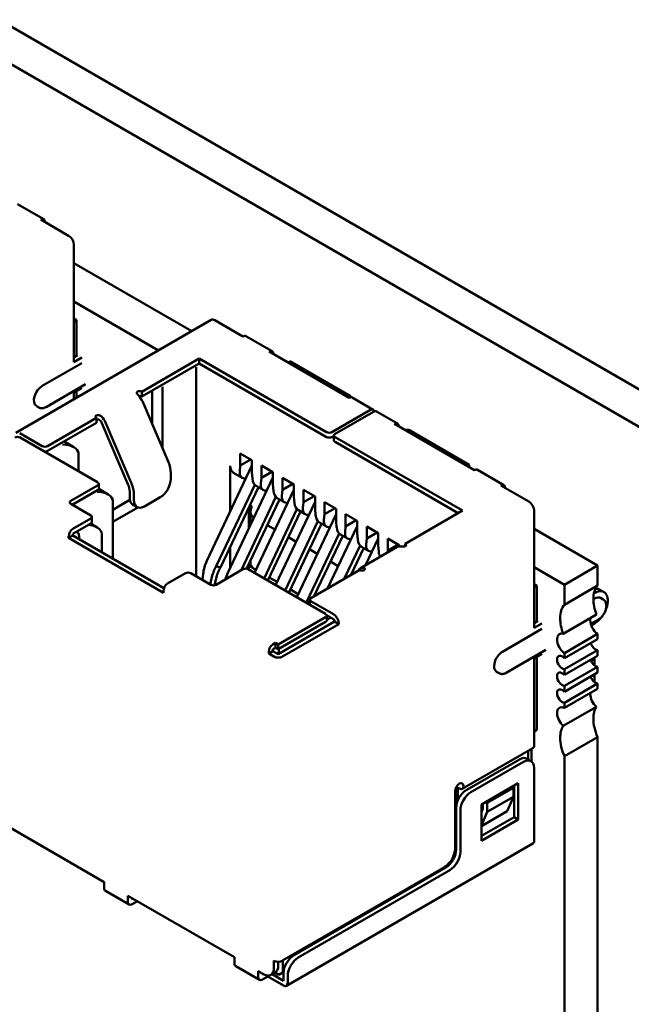
# Model space of a CAD drawing. Units: inches. Extents: x 3 to 140, y 1 to 109.
# Drawn here: x 46 to 47, y 93 to 95 of the extents above; entities that cross this region are included whole.
import ezdxf

# ---------------------------------------------------------------- set-up
doc = ezdxf.new("R2010")
doc.units = ezdxf.units.IN
doc.header["$LTSCALE"] = 6.5
doc.header["$MEASUREMENT"] = 0
doc.layers.add('Visible (ANSI)', color=7, linetype='Continuous', lineweight=50)

msp = doc.modelspace()

# ---------------------------------------------------------------- linework, layer by layer
at = {"layer": 'Visible (ANSI)'}
for p, q in [((41.1815, 97.8412), (47.5344, 94.1734)), ((41.1245, 97.8083), (47.4774, 94.1405)), ((45.7798, 94.8831), (45.8258, 94.8566)), ((45.8693, 94.8279), (45.8206, 94.856)), ((45.8785, 94.6071), (45.8785, 94.812)), ((46.0842, 94.6613), (45.8785, 94.78)), ((46.0263, 94.6278), (45.8785, 94.7132)), ((46.1183, 94.681), (45.7773, 94.4841)), ((45.8831, 94.6809), (45.8785, 94.6836)), ((45.8785, 94.6783), (45.8831, 94.6809)), ((45.8831, 94.6183), (45.8831, 94.6809)), ((46.1736, 94.6522), (46.1248, 94.6804)), ((46.1788, 94.6528), (46.2247, 94.6262)), ((45.8785, 94.6156), (45.8849, 94.6193)), ((46.3593, 94.545), (46.2195, 94.6257)), ((45.8923, 94.6055), (45.8233, 94.5657)), ((45.8785, 94.6071), (45.8923, 94.6151)), ((45.9971, 94.5556), (46.0973, 94.6135)), ((45.9971, 94.5472), (46.0973, 94.605)), ((46.0973, 94.6135), (46.0973, 94.605)), ((46.3197, 94.4851), (46.0973, 94.6135)), ((46.0973, 94.605), (46.3197, 94.4766)), ((46.2563, 94.6087), (46.2526, 94.6066)), ((46.362, 94.5477), (46.2563, 94.6087)), ((46.0922, 94.5984), (46.0922, 94.5665)), ((45.8299, 94.5289), (45.8988, 94.5687)), ((46.0334, 94.5644), (46.0334, 94.5326)), ((46.0922, 94.5665), (46.0922, 94.2332)), ((45.8785, 94.5541), (45.8923, 94.562)), ((45.8785, 94.5425), (45.8785, 94.5541)), ((45.8831, 94.5452), (45.8831, 94.5567)), ((45.9971, 94.5556), (45.9968, 94.5558)), ((45.9968, 94.5473), (45.9971, 94.5472)), ((45.9971, 94.5472), (45.9971, 94.5556)), ((46.015, 94.5575), (46.015, 94.5432)), ((46.362, 94.546), (46.362, 94.5477)), ((45.8175, 94.5281), (45.8129, 94.5307)), ((46.0434, 94.4326), (45.998, 94.5389)), ((46.015, 94.5432), (46.015, 94.4992)), ((46.0334, 94.4562), (46.0334, 94.5326)), ((46.4012, 94.5243), (46.3645, 94.5455)), ((46.3289, 94.4851), (46.396, 94.5238)), ((46.3344, 94.4819), (46.4015, 94.5206)), ((46.4435, 94.4999), (46.4067, 94.5211)), ((45.8325, 94.4606), (45.918, 94.51)), ((45.8325, 94.4522), (45.918, 94.5015)), ((45.918, 94.51), (45.9177, 94.5102)), ((45.918, 94.5015), (45.918, 94.51)), ((45.9729, 94.3944), (45.9275, 94.5007)), ((45.9791, 94.3955), (45.9337, 94.5018)), ((46.578, 94.4187), (46.4383, 94.4994)), ((45.8233, 94.4606), (45.7838, 94.4835)), ((46.3289, 94.4766), (46.3325, 94.4787)), ((46.3325, 94.4707), (46.3325, 94.4792)), ((46.4631, 94.4893), (46.4558, 94.4893)), ((46.5688, 94.4283), (46.4631, 94.4893)), ((45.9199, 94.3975), (45.7847, 94.4755)), ((45.8782, 94.4589), (45.8612, 94.4687)), ((46.5569, 94.3481), (46.3344, 94.4766)), ((46.3344, 94.4681), (46.5495, 94.3439)), ((45.8863, 94.4476), (45.8863, 94.4169)), ((46.169, 94.4479), (46.1892, 94.4362)), ((46.169, 94.4267), (46.169, 94.4479)), ((46.1892, 94.427), (46.1103, 94.2606)), ((46.1874, 94.4373), (46.169, 94.4267)), ((46.1892, 94.415), (46.1892, 94.4362)), ((46.5652, 94.4262), (46.5688, 94.4283)), ((46.5688, 94.424), (46.5688, 94.4283)), ((46.0476, 94.4033), (46.0476, 94.4139)), ((46.1515, 94.3475), (46.1515, 94.4262)), ((46.1569, 94.4142), (46.1721, 94.4054)), ((46.168, 94.4166), (46.169, 94.4267)), ((46.1901, 94.4039), (46.1892, 94.415)), ((46.2057, 94.4267), (46.226, 94.415)), ((46.2057, 94.4055), (46.2057, 94.4267)), ((46.2241, 94.4161), (46.2057, 94.4055)), ((46.226, 94.3938), (46.226, 94.415)), ((46.5832, 94.4192), (46.6292, 94.3927)), ((45.9218, 94.3948), (45.9218, 94.3863)), ((46.1269, 94.2511), (46.1942, 94.3933)), ((46.226, 94.4058), (46.1471, 94.2394)), ((46.2048, 94.3954), (46.2057, 94.4055)), ((46.2269, 94.3826), (46.226, 94.3938)), ((46.2425, 94.4055), (46.2627, 94.3938)), ((46.2425, 94.3842), (46.2425, 94.4055)), ((46.2609, 94.3948), (46.2425, 94.3842)), ((46.2627, 94.3725), (46.2627, 94.3938)), ((45.873, 94.3651), (45.9199, 94.3922)), ((45.8757, 94.3582), (45.9199, 94.3837)), ((45.9384, 94.3764), (45.9217, 94.386)), ((45.9759, 94.3704), (45.9759, 94.381)), ((45.9833, 94.3662), (45.9833, 94.3768)), ((46.2006, 94.389), (46.1342, 94.2489)), ((46.2627, 94.3846), (46.1939, 94.2393)), ((46.1968, 94.3912), (46.2089, 94.3842)), ((46.2416, 94.3741), (46.2425, 94.3842)), ((46.2793, 94.3842), (46.2995, 94.3725)), ((46.2793, 94.363), (46.2793, 94.3842)), ((46.6727, 94.3641), (46.624, 94.3922)), ((45.9079, 94.3396), (45.873, 94.3598)), ((45.9762, 94.3669), (45.9465, 94.3497)), ((45.9465, 94.3651), (45.9465, 94.2643)), ((45.9813, 94.3585), (45.9887, 94.3543)), ((46.0017, 94.3556), (46.0292, 94.3715)), ((46.1702, 94.2438), (46.231, 94.372)), ((46.2374, 94.3678), (46.18, 94.2467)), ((46.2995, 94.3634), (46.2306, 94.2181)), ((46.2336, 94.37), (46.2457, 94.363)), ((46.2637, 94.3614), (46.2627, 94.3725)), ((46.2784, 94.3529), (46.2793, 94.363)), ((46.2977, 94.3736), (46.2793, 94.363)), ((46.2995, 94.3513), (46.2995, 94.3725)), ((46.316, 94.363), (46.3363, 94.3513)), ((46.316, 94.3418), (46.316, 94.363)), ((45.9465, 94.3285), (45.99, 94.3536)), ((46.1837, 94.3533), (46.1837, 94.3166)), ((46.1858, 94.3579), (46.1892, 94.3559)), ((46.187, 94.3456), (46.187, 94.3236)), ((46.2104, 94.2297), (46.2678, 94.3508)), ((46.2741, 94.3466), (46.217, 94.226)), ((46.3363, 94.3421), (46.2674, 94.1968)), ((46.2703, 94.3488), (46.2824, 94.3418)), ((46.3004, 94.3402), (46.2995, 94.3513)), ((46.3151, 94.3317), (46.316, 94.3418)), ((46.316, 94.3418), (46.3344, 94.3524)), ((46.3363, 94.3301), (46.3363, 94.3513)), ((46.3528, 94.3418), (46.373, 94.3301)), ((46.3528, 94.3205), (46.3528, 94.3418)), ((46.4567, 94.2903), (46.5569, 94.3481)), ((46.6819, 94.1433), (46.6819, 94.3481)), ((45.8767, 94.3163), (45.9079, 94.3343)), ((45.8767, 94.3078), (45.9079, 94.3258)), ((45.9191, 94.3185), (45.9072, 94.3254)), ((45.9098, 94.337), (45.9098, 94.3285)), ((46.193, 94.3364), (46.1901, 94.3381)), ((46.2472, 94.2085), (46.3046, 94.3296)), ((46.3109, 94.3253), (46.2537, 94.2047)), ((46.3071, 94.3275), (46.3192, 94.3205)), ((46.3372, 94.3189), (46.3363, 94.3301)), ((46.3528, 94.3205), (46.3712, 94.3312)), ((46.373, 94.3089), (46.373, 94.3301)), ((45.8767, 94.3046), (45.8767, 94.3078)), ((45.9272, 94.3073), (45.9272, 94.2754)), ((46.2298, 94.3151), (46.2161, 94.323)), ((46.2839, 94.1873), (46.3413, 94.3083)), ((46.373, 94.3209), (46.3215, 94.2123)), ((46.3519, 94.3105), (46.3528, 94.3205)), ((46.374, 94.2977), (46.373, 94.3089)), ((46.3896, 94.3205), (46.4098, 94.3089)), ((46.3896, 94.2993), (46.3896, 94.3205)), ((46.3896, 94.2993), (46.408, 94.3099)), ((46.4098, 94.2876), (46.4098, 94.3089)), ((46.7926, 94.2523), (46.6819, 94.3162)), ((45.8767, 94.3046), (45.8693, 94.3004)), ((45.8693, 94.3004), (45.8693, 94.3036)), ((45.8693, 94.3004), (46.0348, 94.2048)), ((46.0357, 94.2128), (45.8767, 94.3046)), ((46.2666, 94.2939), (46.2529, 94.3018)), ((46.3477, 94.3041), (46.2976, 94.1984)), ((46.3439, 94.3063), (46.356, 94.2993)), ((46.4098, 94.2997), (46.3876, 94.2528)), ((46.3887, 94.2892), (46.3896, 94.2993)), ((46.4264, 94.2993), (46.4466, 94.2876)), ((46.4264, 94.2781), (46.4264, 94.2993)), ((46.457, 94.2901), (46.4567, 94.2903)), ((46.4567, 94.2903), (46.4567, 94.2857)), ((46.1515, 94.2487), (46.1515, 94.2854)), ((46.3033, 94.2727), (46.2897, 94.2806)), ((46.3506, 94.229), (46.3781, 94.2871)), ((46.3844, 94.2829), (46.3621, 94.2357)), ((46.3786, 94.2476), (46.4429, 94.2848)), ((46.3806, 94.2851), (46.3928, 94.2781)), ((46.4107, 94.2765), (46.4098, 94.2876)), ((46.4261, 94.2751), (46.4264, 94.2781)), ((46.4264, 94.2781), (46.4447, 94.2887)), ((46.4466, 94.2857), (46.4466, 94.2876)), ((46.187, 94.2615), (46.187, 94.2503)), ((46.3401, 94.2514), (46.3265, 94.2593)), ((46.0734, 94.2388), (46.0421, 94.2208)), ((46.1175, 94.2186), (46.0826, 94.2388)), ((46.1041, 94.2378), (46.1028, 94.2271)), ((46.1736, 94.2457), (46.1267, 94.2186)), ((46.3179, 94.1677), (46.1828, 94.2457)), ((46.1837, 94.2545), (46.1837, 94.2452)), ((46.1901, 94.252), (46.187, 94.2503)), ((46.187, 94.2503), (46.1965, 94.2448)), ((46.2921, 94.1953), (46.3776, 94.2446)), ((46.3648, 94.2372), (46.3632, 94.2381)), ((46.3767, 94.246), (46.3735, 94.2422)), ((46.3779, 94.2445), (46.3776, 94.2446)), ((46.7347, 94.2188), (46.6819, 94.2493)), ((46.7347, 94.2188), (46.7926, 94.2523)), ((46.7926, 94.2173), (46.7926, 94.2523)), ((46.1161, 94.2194), (46.1186, 94.2295)), ((46.1275, 94.2323), (46.124, 94.2177)), ((46.2196, 94.2315), (46.2332, 94.2236)), ((46.0348, 94.2048), (46.0348, 94.208)), ((46.2564, 94.2102), (46.27, 94.2024)), ((46.6865, 94.217), (46.6819, 94.2197)), ((46.6819, 94.2144), (46.6865, 94.217)), ((46.6865, 94.1544), (46.6865, 94.217)), ((46.7347, 94.1839), (46.7347, 94.2188)), ((46.7926, 94.2173), (46.7347, 94.1839)), ((46.7863, 94.2035), (46.7876, 94.2043)), ((46.7965, 94.2102), (46.8039, 94.2059)), ((46.2902, 94.1896), (46.2851, 94.1866)), ((46.2902, 94.1841), (46.2902, 94.1926)), ((46.3317, 94.1672), (46.2921, 94.19)), ((46.7876, 94.1948), (46.7853, 94.1934)), ((46.8026, 94.1931), (46.798, 94.1958)), ((46.2352, 94.1146), (46.3179, 94.1624)), ((46.2352, 94.0976), (46.3335, 94.1544)), ((46.2352, 94.1061), (46.3179, 94.1539)), ((46.3197, 94.1656), (46.3317, 94.1587)), ((46.3198, 94.1565), (46.3198, 94.165)), ((46.3198, 94.1571), (46.3271, 94.1613)), ((46.3335, 94.1544), (46.3335, 94.1555)), ((46.3409, 94.1502), (46.3335, 94.1544)), ((46.6819, 94.1518), (46.6883, 94.1555)), ((46.7327, 94.1333), (46.7906, 94.1667)), ((46.7809, 94.1503), (46.7942, 94.1579)), ((46.2425, 94.0934), (46.3409, 94.1502)), ((46.3409, 94.1502), (46.3409, 94.1512)), ((46.6957, 94.1417), (46.6267, 94.1019)), ((46.6819, 94.1433), (46.6957, 94.1512)), ((46.7817, 94.1478), (46.7876, 94.1512)), ((46.7347, 94.0995), (46.7926, 94.1329)), ((46.7926, 94.1239), (46.7347, 94.0905)), ((46.7926, 94.1239), (46.7926, 94.1329)), ((46.226, 94.1029), (46.2186, 94.0987)), ((46.2186, 94.0987), (46.2186, 94.1019)), ((46.226, 94.1146), (46.2306, 94.1173)), ((46.226, 94.1061), (46.2306, 94.1088)), ((46.226, 94.1029), (46.226, 94.1061)), ((46.2352, 94.0976), (46.226, 94.1029)), ((46.2306, 94.1173), (46.2306, 94.1088)), ((46.2352, 94.1146), (46.2306, 94.1173)), ((46.2306, 94.1088), (46.2352, 94.1061)), ((46.2333, 94.0987), (46.2361, 94.1003)), ((46.2352, 94.1061), (46.2352, 94.1146)), ((46.2361, 94.1067), (46.2361, 94.1003)), ((46.2361, 94.1003), (46.2379, 94.0992)), ((46.6333, 94.0651), (46.7022, 94.1049)), ((46.7347, 94.0714), (46.7926, 94.1048)), ((46.7926, 94.0947), (46.7926, 94.1048)), ((46.2186, 94.0987), (46.2278, 94.0934)), ((46.6819, 94.0902), (46.6957, 94.0982)), ((46.6819, 93.9384), (46.6819, 94.0902)), ((46.6865, 93.9655), (46.6865, 94.0929)), ((46.7347, 94.0905), (46.7347, 94.0995)), ((46.7926, 94.0947), (46.7347, 94.0613)), ((46.7842, 94.0899), (46.7822, 94.0841)), ((46.7872, 94.0916), (46.7872, 94.078)), ((46.6209, 94.0642), (46.6163, 94.0669)), ((46.7347, 94.0421), (46.7926, 94.0755)), ((46.7347, 94.0613), (46.7347, 94.0714)), ((46.7926, 94.0654), (46.7926, 94.0755)), ((46.7926, 94.0654), (46.7347, 94.032)), ((46.7872, 94.0623), (46.7872, 94.0487)), ((46.7347, 94.0129), (46.7926, 94.0463)), ((46.7347, 94.032), (46.7347, 94.0421)), ((46.7926, 94.0373), (46.7347, 94.0039)), ((46.7926, 94.0373), (46.7926, 94.0463)), ((46.7327, 93.9723), (46.7906, 94.0057)), ((46.7347, 94.0039), (46.7347, 94.0129)), ((46.6865, 93.9655), (46.6819, 93.9628)), ((46.7347, 93.9195), (46.7926, 93.9529)), ((46.7926, 93.2144), (46.7926, 93.9529)), ((46.6798, 93.9337), (46.5566, 93.8625)), ((46.6718, 93.9138), (46.6718, 93.9291)), ((46.6773, 93.9105), (46.6773, 93.9322)), ((46.5642, 93.8609), (46.6562, 93.914)), ((46.6692, 93.9153), (46.6765, 93.911)), ((46.7347, 93.1809), (46.7347, 93.9195)), ((46.5716, 93.8567), (46.6635, 93.9098)), ((46.6819, 93.8991), (46.6819, 93.7718)), ((46.5468, 93.867), (46.5468, 93.8362)), ((46.5486, 93.8419), (46.5486, 93.8625)), ((46.5505, 93.8636), (46.5514, 93.8631)), ((46.6543, 93.8726), (46.59, 93.8355)), ((46.6001, 93.8381), (46.6461, 93.8646)), ((46.6461, 93.8646), (46.6433, 93.8662)), ((46.6461, 93.8646), (46.6461, 93.8487)), ((46.647, 93.8132), (46.647, 93.8684)), ((46.6543, 93.8089), (46.6543, 93.8726)), ((46.544, 93.758), (46.544, 93.8588)), ((46.6001, 93.8222), (46.6461, 93.8487)), ((46.6461, 93.8487), (46.635, 93.8233)), ((46.5459, 93.7569), (46.5459, 93.8291)), ((46.59, 93.8355), (46.59, 93.7718)), ((46.59, 93.8217), (46.5927, 93.8281)), ((46.5927, 93.8281), (46.5927, 93.837)), ((46.6001, 93.8381), (46.5973, 93.8397)), ((46.6001, 93.8222), (46.6001, 93.8381)), ((46.5532, 93.7527), (46.5532, 93.8248)), ((46.635, 93.8233), (46.59, 93.7972)), ((46.59, 93.7988), (46.6001, 93.8222)), ((46.59, 93.7803), (46.647, 93.8132)), ((46.59, 93.7718), (46.6543, 93.8089)), ((46.647, 93.8132), (46.6543, 93.8089)), ((45.7452, 93.8073), (45.9313, 93.6999)), ((46.2495, 93.5186), (46.6798, 93.767)), ((46.2425, 93.5627), (46.5256, 93.7261)), ((46.2627, 93.5722), (46.5275, 93.7251)), ((46.2701, 93.568), (46.5348, 93.7208)), ((45.9313, 93.6892), (45.9313, 93.6999)), ((45.9335, 93.6845), (45.9749, 93.6606)), ((45.9727, 93.676), (46.1589, 93.5685)), ((45.9727, 93.6654), (45.9727, 93.676)), ((45.9801, 93.6696), (45.9801, 93.6717)), ((45.9801, 93.6696), (45.9819, 93.6707)), ((45.9893, 93.6664), (45.9801, 93.6611)), ((46.1589, 93.5579), (46.1589, 93.5685)), ((46.161, 93.5531), (46.2024, 93.5292)), ((46.2278, 93.5499), (46.2278, 93.5627)), ((46.2352, 93.5542), (46.2352, 93.5609)), ((46.2434, 93.542), (46.2434, 93.5632)), ((46.2002, 93.5446), (46.2094, 93.5393)), ((46.2002, 93.534), (46.2002, 93.5446)), ((46.2076, 93.5383), (46.2076, 93.5404)), ((46.2076, 93.5383), (46.2094, 93.5393)), ((46.2168, 93.5351), (46.2076, 93.5298)), ((46.2168, 93.5368), (46.2168, 93.5351)), ((46.2168, 93.5351), (46.2443, 93.5191)), ((46.2298, 93.5423), (46.2224, 93.538)), ((46.2244, 93.5392), (46.2443, 93.5276)), ((46.2361, 93.5377), (46.229, 93.5418)), ((46.2361, 93.5377), (46.2434, 93.542)), ((46.2444, 93.5426), (46.2434, 93.542)), ((46.2443, 93.5404), (46.2443, 93.5276)), ((46.2517, 93.5234), (46.2517, 93.5361))]:
    msp.add_line(p, q, dxfattribs=at)
for centre, major_axis, ratio, start_param, end_param in [((45.8206, 94.8476), (0.0052, 0.00901), 0.57735, 5.497787, 7.068583), ((45.8693, 94.8173), (-0.0065, 0.0113), 0.57735, 3.926991, 5.497787), ((46.1248, 94.6698), (-0.0065, 0.0113), 0.57735, 5.497787, 6.283185), ((46.1736, 94.6437), (0.0052, 0.00901), 0.57735, 0, 0.785398), ((46.2195, 94.6172), (0.0052, 0.00901), 0.57735, 5.497787, 7.068583), ((45.8233, 94.5488), (-0.0104, -0.018), 0.57735, 3.926991, 6.283185), ((45.9931, 94.5537), (0.0052, 0), 0.57735, 0.785398, 2.356195), ((45.9857, 94.5367), (-0.0104, 0.018), 0.57735, 4.506504, 5.118514), ((45.9931, 94.5452), (0.0052, 0), 0.57735, 0.785398, 1.731238), ((46.3593, 94.5365), (0.0052, 0.00901), 0.57735, 0, 0.785398), ((45.9214, 94.5123), (-0.0052, 0), 0.57735, 5.497787, 7.068584), ((46.396, 94.5153), (0.0052, 0.00901), 0.57735, 5.724195, 7.068583), ((46.4015, 94.5121), (0.0052, 0.00901), 0.57735, 0, 0.785398), ((45.9214, 94.4996), (0.0052, -0.00901), 0.57735, 1.364912, 1.976921), ((45.9214, 94.4996), (-0.0104, 0.018), 0.57735, 4.506504, 5.118514), ((46.4383, 94.4909), (0.0052, 0.00901), 0.57735, 5.497787, 7.068583), ((46.3243, 94.4877), (-0.0065, 0), 0.57735, 0.785398, 2.356195), ((46.339, 94.4792), (-0.0065, 0), 0.57735, 5.497787, 7.068584), ((45.7801, 94.4729), (0.0065, 0), 0.57735, 0.785398, 2.356195), ((45.8587, 94.4476), (-0.0276, 0), 0.57735, 3.141593, 4.712389), ((46.3243, 94.4792), (0.0065, 0), 0.57735, 3.926991, 5.497787), ((46.339, 94.4707), (-0.0065, 0), 0.57735, 0, 0.785398), ((45.8279, 94.4633), (-0.0065, 0), 0.57735, 0.785398, 2.356195), ((45.8279, 94.4548), (0.0065, 0), 0.57735, 4.570492, 5.497787), ((46.0219, 94.4288), (-0.0182, 0.0315), 0.57735, 3.926991, 4.506504), ((46.1699, 94.4368), (-0.013, -0.0225), 0.57735, 5.497787, 6.283185), ((46.1864, 94.4272), (-0.0148, -0.0215), 0.517257, 5.538605, 6.770022), ((46.578, 94.4102), (0.0052, 0.00901), 0.57735, 0, 0.785398), ((45.9153, 94.3948), (0.0065, 0), 0.57735, 5.497787, 7.068584), ((45.9575, 94.3917), (0.013, -0.0225), 0.57735, 0.785398, 1.364912), ((45.9575, 94.3917), (-0.0182, 0.0315), 0.57735, 3.926991, 4.506504), ((46.0292, 94.3927), (-0.013, -0.0225), 0.57735, 0.785398, 2.356194), ((46.2085, 94.4145), (0.0108, 0.0237), 0.63157, 2.295385, 3.080783), ((46.2232, 94.406), (-0.0148, -0.0215), 0.517257, 5.538605, 6.770022), ((46.624, 94.3837), (0.0052, 0.00901), 0.57735, 5.497787, 7.068583), ((45.9189, 94.3651), (-0.0276, 0), 0.57735, 3.141593, 4.712389), ((45.9153, 94.3863), (0.0065, 0), 0.57735, 5.497787, 6.283185), ((46.2453, 94.3932), (0.0108, 0.0237), 0.63157, 2.295385, 3.080783), ((45.8776, 94.3625), (-0.0065, 0), 0.57735, 5.497787, 7.068584), ((45.9943, 94.381), (-0.013, -0.0225), 0.57735, 5.497787, 6.283185), ((46.0017, 94.3768), (-0.013, -0.0225), 0.57735, 5.497787, 7.068583), ((46.26, 94.3848), (-0.0148, -0.0215), 0.517257, 5.538605, 6.770022), ((46.282, 94.372), (0.0108, 0.0237), 0.63157, 2.295385, 3.080783), ((46.6727, 94.3534), (-0.0065, 0.0113), 0.57735, 3.926991, 5.497787), ((46.1974, 94.3537), (0.007, 0.0158), 0.490466, 1.642756, 3.088225), ((46.2967, 94.3635), (-0.0148, -0.0215), 0.517257, 5.538605, 6.770022), ((45.9033, 94.337), (0.0065, 0), 0.57735, 5.497787, 7.068584), ((45.9033, 94.3285), (0.0065, 0), 0.57735, 5.497787, 6.283185), ((46.3188, 94.3508), (0.0108, 0.0237), 0.63157, 2.295385, 3.080783), ((46.3335, 94.3423), (-0.0148, -0.0215), 0.517257, 5.538605, 6.770022), ((45.8767, 94.3078), (0.0052, 0.00901), 0.57735, 0.785398, 2.356194), ((45.8684, 94.2892), (-0.0138, -0.0239), 0.577344, 2.256656, 3.015824), ((45.8996, 94.3073), (-0.0276, 0), 0.57735, 3.141593, 4.586623), ((46.3556, 94.3296), (0.0108, 0.0237), 0.63157, 2.295385, 3.080783), ((46.3703, 94.3211), (-0.0148, -0.0215), 0.517257, 5.538605, 6.770022), ((46.3923, 94.3083), (0.0108, 0.0237), 0.63157, 2.295385, 3.080783), ((46.4071, 94.2998), (-0.0148, -0.0215), 0.517257, 5.538605, 6.770022), ((46.4533, 94.288), (0.0052, 0), 0.57735, 5.497787, 7.068584), ((46.4291, 94.2871), (0.0108, 0.0237), 0.63157, 2.295385, 2.751887), ((46.4533, 94.2668), (-0.0104, 0.018), 0.57735, 5.877061, 6.283185), ((46.078, 94.2362), (-0.0065, 0), 0.57735, 3.926991, 5.497787), ((46.1782, 94.2431), (-0.0065, 0), 0.57735, 3.926991, 5.497787), ((46.389, 94.2296), (-0.0104, 0.018), 0.57735, 5.877061, 6.48907), ((46.3816, 94.2466), (-0.0052, 0), 0.57735, 0.785398, 2.356195), ((46.0421, 94.2123), (0.0052, 0.00901), 0.57735, 0.785398, 2.356194), ((46.1221, 94.2213), (-0.0065, 0), 0.57735, 0.785398, 2.356195), ((46.8288, 94.1687), (-0.0307, 0.0532), 0.57735, 0.199713, 0.785398), ((46.7876, 94.1778), (0.0162, 0.0281), 0.57735, 4.885078, 7.068583), ((46.7803, 94.182), (0.0162, 0.0281), 0.57735, 0, 0.400679), ((46.2967, 94.1926), (-0.0065, 0), 0.57735, 5.497787, 7.068584), ((46.8288, 94.1687), (0.0307, -0.0532), 0.57735, 3.926991, 4.425504), ((46.7876, 94.1778), (0.0104, 0.018), 0.57735, 0, 0.785398), ((46.2967, 94.1841), (-0.0065, 0), 0.57735, 0, 0.141897), ((46.7709, 94.1353), (-0.0307, 0.0532), 0.57735, 0.199713, 0.785398), ((46.3133, 94.165), (0.0065, 0), 0.57735, 5.497787, 7.068584), ((46.3133, 94.1565), (0.0065, 0), 0.57735, 5.497787, 6.283185), ((46.3317, 94.1565), (-0.0065, 0.0113), 0.57735, 3.926991, 5.497787), ((46.3317, 94.1565), (0.0013, -0.00225), 0.57735, 0.785398, 2.356194), ((46.7709, 94.1353), (0.0307, -0.0532), 0.57735, 3.926991, 4.425504), ((46.7944, 94.1484), (0.0102, -0.0177), 0.57735, 3.664089, 3.926991), ((46.7944, 94.1484), (0.0102, -0.0177), 0.57735, 3.926991, 5.372459), ((46.7876, 94.1778), (-0.0162, -0.0281), 0.57735, 0.785398, 1.398107), ((46.7365, 94.115), (-0.0102, 0.0177), 0.57735, 5.760689, 7.068583), ((46.7365, 94.115), (0.0102, -0.0177), 0.57735, 3.926991, 5.372459), ((46.226, 94.1061), (0.0052, 0.00901), 0.57735, 0.785398, 2.356194), ((46.6267, 94.0849), (-0.0104, -0.018), 0.57735, 3.926991, 6.283185), ((46.7889, 94.1165), (0.0064, -0.0111), 0.57735, 4.338508, 5.909304), ((46.2352, 94.0976), (0.0104, 0), 0.57735, 3.926991, 5.497787), ((46.731, 94.083), (-0.0064, 0.0111), 0.57735, 5.08627, 7.068583), ((46.731, 94.083), (0.0064, -0.0111), 0.57735, 3.926991, 5.909304), ((46.7889, 94.0872), (0.0064, -0.0111), 0.57735, 4.338508, 5.909304), ((46.731, 94.0538), (-0.0064, 0.0111), 0.57735, 5.08627, 7.068583), ((46.731, 94.0538), (0.0064, -0.0111), 0.57735, 3.926991, 5.909304), ((46.7889, 94.058), (0.0064, -0.0111), 0.57735, 4.338508, 5.909304), ((46.731, 94.0245), (-0.0064, 0.0111), 0.57735, 5.08627, 7.068583), ((46.731, 94.0245), (0.0064, -0.0111), 0.57735, 3.926991, 5.909304), ((46.7944, 94.0197), (0.0102, -0.0177), 0.57735, 3.801663, 3.926991), ((46.7944, 94.0197), (0.0102, -0.0177), 0.57735, 3.926991, 5.234886), ((46.7365, 93.9863), (-0.0102, 0.0177), 0.57735, 5.623115, 7.068583), ((46.8288, 93.9598), (-0.0307, 0.0532), 0.57735, 0.286885, 0.785398), ((46.7365, 93.9863), (0.0102, -0.0177), 0.57735, 3.926991, 5.234886), ((46.8288, 93.9598), (0.0307, -0.0532), 0.57735, 3.926991, 4.512676), ((46.7709, 93.9263), (-0.0307, 0.0532), 0.57735, 0.286885, 0.785398), ((46.7709, 93.9263), (0.0307, -0.0532), 0.57735, 3.926991, 4.512676), ((46.6746, 93.9427), (0.0052, -0.00901), 0.57735, 0, 0.785398), ((46.6562, 93.8928), (0.013, 0.0225), 0.57735, 0, 0.785398), ((46.6635, 93.8885), (0.013, 0.0225), 0.57735, 5.497787, 7.068583), ((46.5514, 93.8631), (0.0052, 0.00901), 0.57735, 0.785398, 2.356194), ((46.5642, 93.8397), (0.013, 0.0225), 0.57735, 0.785398, 2.356194), ((46.5505, 93.8615), (-0.0013, 0.00225), 0.57735, 5.497787, 7.068587), ((46.5514, 93.8631), (0.0052, 0.00901), 0.57735, 5.497787, 7.068583), ((46.5514, 93.8715), (0.0052, -0.00901), 0.57735, 5.497787, 7.068583), ((46.5716, 93.8355), (0.013, 0.0225), 0.57735, 0.785398, 2.356194), ((46.5256, 93.7474), (-0.013, -0.0225), 0.57735, 0.785398, 2.356194), ((46.5275, 93.7463), (0.013, 0.0225), 0.57735, 3.926991, 5.497787), ((46.6746, 93.776), (0.0052, -0.00901), 0.57735, 0, 0.785398), ((46.5348, 93.742), (0.013, 0.0225), 0.57735, 3.926991, 5.497787), ((45.9387, 93.6935), (-0.0052, -0.00901), 0.57735, 5.497787, 6.283185), ((45.9801, 93.6696), (-0.0052, -0.00901), 0.57735, 5.497787, 7.068583), ((46.2627, 93.551), (0.013, 0.0225), 0.57735, 0.785398, 2.356194), ((46.2701, 93.5467), (0.013, 0.0225), 0.57735, 0.785398, 2.356194), ((46.1662, 93.5621), (-0.0052, -0.00901), 0.57735, 5.497787, 6.283185), ((46.2352, 93.5669), (0.0104, 0), 0.57735, 3.926991, 5.497787), ((46.2168, 93.5648), (0.013, -0.0225), 0.57735, 0, 0.785398), ((46.2076, 93.5383), (-0.0052, -0.00901), 0.57735, 5.497787, 7.068583), ((46.2094, 93.5605), (0.013, -0.0225), 0.57735, 5.497787, 7.068583), ((46.2443, 93.5276), (0.0052, -0.00901), 0.57735, 5.497787, 7.068583)]:
    msp.add_ellipse(centre, major_axis=major_axis, ratio=ratio, start_param=start_param, end_param=end_param, dxfattribs=at)
for points, knots in [([(45.9894, 94.5558), (45.9891, 94.5556), (45.9889, 94.5554), (45.9885, 94.5549), (45.9884, 94.5547), (45.9883, 94.554), (45.9883, 94.5535), (45.9888, 94.5524), (45.9891, 94.5518), (45.9901, 94.5506), (45.9906, 94.55), (45.9912, 94.5493)], [0.000001, 0.000001, 0.000001, 0.000001, 0.00260526, 0.00260526, 0.00539111, 0.00539111, 0.00940247, 0.00940247, 0.01237867, 0.01237867, 0.01515069, 0.01515069, 0.01515069, 0.01515069]), ([(45.8289, 94.5284), (45.8282, 94.5281), (45.8275, 94.5277), (45.826, 94.5272), (45.8252, 94.527), (45.8236, 94.5268), (45.8228, 94.5268), (45.8213, 94.5268), (45.8205, 94.5269), (45.8189, 94.5274), (45.8182, 94.5277), (45.8175, 94.5281)], [0.0616033, 0.0616033, 0.0616033, 0.0616033, 0.2063623, 0.2063623, 0.3511212, 0.3511212, 0.4958802, 0.4958802, 0.6406392, 0.6406392, 0.7853981, 0.7853981, 0.7853981, 0.7853981]), ([(45.8299, 94.5289), (45.8298, 94.5289), (45.8297, 94.5289), (45.8296, 94.5288), (45.8296, 94.5288), (45.8294, 94.5287), (45.8294, 94.5287), (45.8293, 94.5286), (45.8292, 94.5286), (45.8291, 94.5285), (45.829, 94.5285), (45.8289, 94.5284)], [0, 0, 0, 0, 0.01232066, 0.01232066, 0.02464133, 0.02464133, 0.03696199, 0.03696199, 0.04928265, 0.04928265, 0.06160331, 0.06160331, 0.06160331, 0.06160331]), ([(45.9268, 94.5122), (45.9263, 94.5128), (45.9256, 94.5133), (45.9241, 94.5142), (45.9233, 94.5145), (45.9217, 94.515), (45.9209, 94.515), (45.9197, 94.515), (45.9192, 94.515), (45.9184, 94.5147), (45.918, 94.5146), (45.9177, 94.5144)], [0.000001, 0.000001, 0.000001, 0.000001, 0.00521211, 0.00521211, 0.01080668, 0.01080668, 0.01834506, 0.01834506, 0.02358034, 0.02358034, 0.02847449, 0.02847449, 0.02847449, 0.02847449]), ([(45.918, 94.5061), (45.9184, 94.5063), (45.9188, 94.5064), (45.9198, 94.5068), (45.9203, 94.5069), (45.9215, 94.5069), (45.922, 94.5069), (45.9228, 94.5067), (45.9231, 94.5066), (45.9237, 94.5063), (45.9239, 94.5061), (45.9241, 94.5059)], [-0.00991942, -0.00991942, -0.00991942, -0.00991942, -0.008458801, -0.008458801, -0.006443957, -0.006443957, -0.003819453, -0.003819453, -0.00187421, -0.00187421, -0.000001, -0.000001, -0.000001, -0.000001]), ([(46.457, 94.2859), (46.4567, 94.2857), (46.4563, 94.2855), (46.4555, 94.2853), (46.455, 94.2853), (46.4538, 94.2852), (46.453, 94.2852), (46.4514, 94.2853), (46.4506, 94.2854), (46.4491, 94.2855), (46.4485, 94.2856), (46.4479, 94.2857)], [0.000001, 0.000001, 0.000001, 0.000001, 0.00260526, 0.00260526, 0.00539111, 0.00539111, 0.00940247, 0.00940247, 0.01237867, 0.01237867, 0.01515069, 0.01515069, 0.01515069, 0.01515069]), ([(46.1103, 94.2606), (46.1087, 94.2569), (46.1074, 94.253), (46.1053, 94.2454), (46.1045, 94.2416), (46.1041, 94.2378)], [0.00000175, 0.00000175, 0.00000175, 0.00000175, 0.02400449, 0.02400449, 0.0480074, 0.0480074, 0.0480074, 0.0480074]), ([(46.1269, 94.2511), (46.1249, 94.2475), (46.1233, 94.2439), (46.1205, 94.2366), (46.1194, 94.233), (46.1186, 94.2295)], [0.00000175, 0.00000175, 0.00000175, 0.00000175, 0.02400449, 0.02400449, 0.0480074, 0.0480074, 0.0480074, 0.0480074]), ([(46.1342, 94.2489), (46.1334, 94.2491), (46.1318, 94.2496), (46.1294, 94.2503), (46.1277, 94.2508), (46.1269, 94.2511)], [0, 0, 0, 0, 0.0000804415, 0.0001672208, 0.0002540001, 0.0002540001, 0.0002540001, 0.0002540001]), ([(46.1275, 94.2323), (46.1282, 94.235), (46.1291, 94.2378), (46.1313, 94.2434), (46.1327, 94.2462), (46.1342, 94.2489)], [-0.03738218, -0.03738218, -0.03738218, -0.03738218, -0.01869189, -0.01869189, -0.0000018, -0.0000018, -0.0000018, -0.0000018]), ([(46.3835, 94.2485), (46.3841, 94.2485), (46.3846, 94.2483), (46.3856, 94.2478), (46.3859, 94.2475), (46.3864, 94.2467), (46.3864, 94.2463), (46.3863, 94.2456), (46.3862, 94.2453), (46.3858, 94.2449), (46.3856, 94.2447), (46.3853, 94.2445)], [0.000001, 0.000001, 0.000001, 0.000001, 0.00521211, 0.00521211, 0.01080668, 0.01080668, 0.01834506, 0.01834506, 0.02358034, 0.02358034, 0.02847449, 0.02847449, 0.02847449, 0.02847449]), ([(46.8026, 94.1931), (46.8038, 94.1925), (46.8048, 94.1916), (46.8064, 94.1894), (46.807, 94.188), (46.8079, 94.185), (46.8081, 94.1832), (46.808, 94.1793), (46.8076, 94.1772), (46.8064, 94.173), (46.8055, 94.171), (46.8034, 94.1671), (46.8021, 94.1652), (46.7993, 94.1619), (46.7978, 94.1604), (46.7955, 94.1587), (46.7948, 94.1583), (46.7942, 94.1579)], [3.926991, 3.926991, 3.926991, 3.926991, 4.167761, 4.167761, 4.432855, 4.432855, 4.753317, 4.753317, 5.104751, 5.104751, 5.454591, 5.454591, 5.801223, 5.801223, 6.149846, 6.149846, 6.283185, 6.283185, 6.283185, 6.283185]), ([(46.6324, 94.0646), (46.6316, 94.0642), (46.6309, 94.0639), (46.6294, 94.0634), (46.6286, 94.0632), (46.6271, 94.0629), (46.6263, 94.0629), (46.6247, 94.063), (46.6239, 94.0631), (46.6224, 94.0635), (46.6216, 94.0638), (46.6209, 94.0642)], [0.0616033, 0.0616033, 0.0616033, 0.0616033, 0.2063623, 0.2063623, 0.3511212, 0.3511212, 0.4958802, 0.4958802, 0.6406392, 0.6406392, 0.7853981, 0.7853981, 0.7853981, 0.7853981]), ([(46.6333, 94.0651), (46.6332, 94.065), (46.6332, 94.065), (46.6331, 94.0649), (46.633, 94.0649), (46.6329, 94.0648), (46.6328, 94.0648), (46.6327, 94.0647), (46.6326, 94.0647), (46.6325, 94.0646), (46.6324, 94.0646), (46.6324, 94.0646)], [0, 0, 0, 0, 0.01232066, 0.01232066, 0.02464133, 0.02464133, 0.03696199, 0.03696199, 0.04928265, 0.04928265, 0.06160331, 0.06160331, 0.06160331, 0.06160331])]:
    msp.add_open_spline(points, degree=3, knots=knots, dxfattribs=at)
msp.add_open_spline([(46.1471, 94.2394), (46.1455, 94.2357), (46.1442, 94.2319), (46.1432, 94.2282)], degree=3, dxfattribs=at)

doc.saveas('drawing.dxf')
